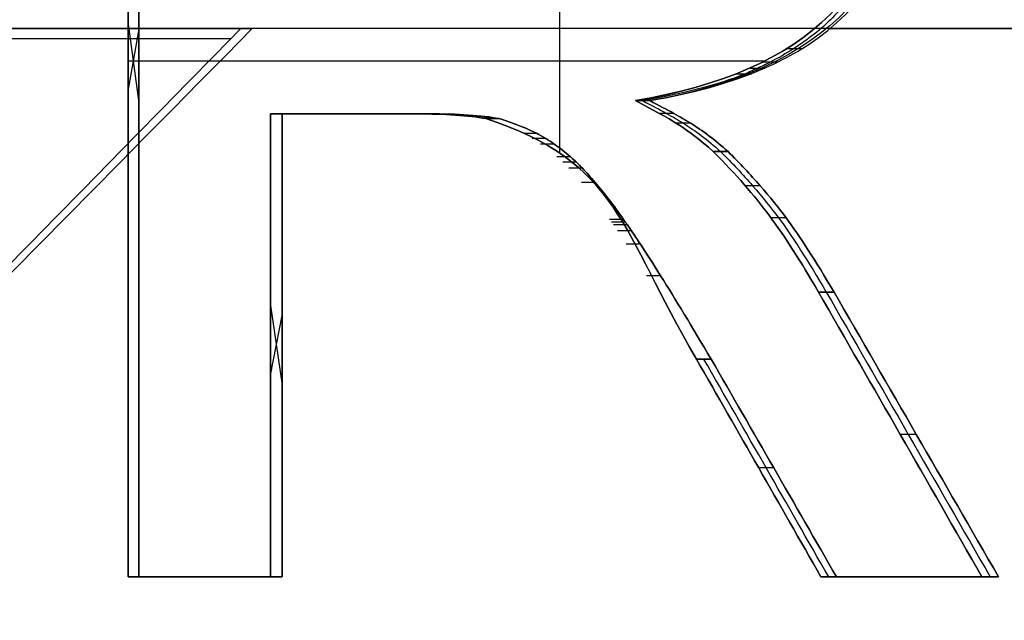
# Model space of a CAD drawing. Units: millimetres. Extents: x -150 to 30, y -62 to 62.
# Drawn here: x -99 to -98, y 44 to 44 of the extents above; entities that cross this region are included whole.
import ezdxf

# ---------------------------------------------------------------- set-up
doc = ezdxf.new("R2010")
doc.units = ezdxf.units.MM
doc.layers.add('Livello 01', color=7, linetype='Continuous', true_color=0x000000)

# ---------------------------------------------------------------- blocks, each defined once
blk = doc.blocks.new('10VA12360YY')
at = {"layer": 'Livello 01', "color": 7, "true_color": 0xf0f0f0}
for p, q in [((1.161575789028966, -0.1322073004504798, 7.308265299205824), (1.153727304080854, -0.07497864511025742, 7.258885128813715)), ((1.153727304074408, -0.1254351769822889, 7.25888512881474), (1.16157578903683, -0.0817507687164638, 7.308265299213726)), ((1.283842654098169, -0.142054511, 7.287780734831865), (1.345902151506012, -0.142054511, 7.225721237424022)), ((1.2935162173749, -0.142054511, 7.235282703264474), (1.336535097057589, -0.142054511, 7.278301582947163)), ((1.2573581800127, -0.2814155378369171, 7.241653844805423), (1.265911637014333, -0.3392319460827083, 7.290916796049581)), ((1.257358180022506, -0.3319439019539956, 7.241653844804278), (1.265911637003859, -0.288703581990071, 7.290916796046879)), ((1.179363052493124, -0.478592973, 7.305415990068225), (1.240160157934493, -0.478592973, 7.244618884626855)), ((1.188184489395533, -0.478592973, 7.253324590959402), (1.231643697017117, -0.478592973, 7.296783798580986)), ((1.688453663884846, -0.478592973, 7.204798694095658), (1.756130755243722, -0.478592973, 7.137121602736782)), ((1.701731911154968, -0.478592973, 7.15028730218078), (1.743194860453423, -0.478592973, 7.191750251479236))]:
    blk.add_line(p, q, dxfattribs=at)
at = {"layer": 'Livello 01', "color": 7, "true_color": 0xf0f0f0, "extrusion": (0, -1, 0)}
for centre, radius, start, end in [((-1.08354418770773e-08, 5.39625375495234e-08, 0.08000000183322986), 7.350000054937272, 273.8713365057836, 279.6783411449594), ((-1.017923345614236e-08, 7.320502959373698e-08, 0.0800000018546454), 7.400000073992451, 273.8713364951959, 279.6783411167499)]:
    blk.add_arc(centre, radius, start, end, dxfattribs=at)
at = {"layer": 'Livello 01', "color": 7, "true_color": 0xf0f0f0, "extrusion": (0, 1, 0)}
for centre, radius, start, end in [((1.08354418770773e-08, 5.39625375495234e-08, -0.08000000183322986), 7.350000054937272, 260.3216588550406, 266.1286634942164), ((1.017923345614236e-08, 7.320502959373698e-08, -0.0800000018546454), 7.400000073992451, 260.3216588832501, 266.1286635048041)]:
    blk.add_arc(centre, radius, start, end, dxfattribs=at)
at = {"layer": 'Livello 01', "color": 7, "true_color": 0xf0f0f0, "extrusion": (3.651523496685033e-08, 0.9999999999999789, 2.021028706039062e-07)}
blk.add_arc((4.409588907554644e-07, -2.500330328529592e-06, -0.1420530015710235), 7.350002568136055, 99.84998697762349, 100.6886987009546, dxfattribs=at)
blk.add_arc((4.409588907554644e-07, -2.500330328529592e-06, -0.1420530015710235), 7.350002568136055, 99.84998697762349, 100.6886987009546, dxfattribs=at)
at = {"layer": 'Livello 01', "color": 7, "true_color": 0xf0f0f0, "extrusion": (-3.324377550100693e-08, -0.9999999999999827, -1.833165937703696e-07)}
blk.add_arc((5.724684246225263e-07, 3.259570677030272e-06, 0.1420531324130684), 7.39999671697041, 79.31130073494296, 80.15001311646395, dxfattribs=at)
blk.add_arc((5.724684246225263e-07, 3.259570677030272e-06, 0.1420531324130684), 7.39999671697041, 79.31130073494296, 80.15001311646395, dxfattribs=at)
at = {"layer": 'Livello 01', "color": 7, "true_color": 0xf0f0f0, "extrusion": (-1.014440343335683e-07, 0.9999999999998088, -6.100930247375319e-07)}
blk.add_arc((7.097956038418311e-07, -4.1343523631967e-06, -0.4785975185227881), 7.350003898901761, 99.03105076215977, 99.84998687828201, dxfattribs=at)
blk.add_arc((7.097956038418311e-07, -4.1343523631967e-06, -0.4785975185227881), 7.350003898901761, 99.03105076215977, 99.84998687828201, dxfattribs=at)
at = {"layer": 'Livello 01', "color": 7, "true_color": 0xf0f0f0, "extrusion": (7.699275293993669e-08, -0.999999999999893, 4.564436572237865e-07)}
blk.add_arc((4.526990487404882e-07, 2.624521168130126e-06, 0.4785963981331471), 7.399997115177443, 80.15001303724837, 80.96894991437333, dxfattribs=at)
blk.add_arc((4.526990487404882e-07, 2.624521168130126e-06, 0.4785963981331471), 7.399997115177443, 80.15001303724837, 80.96894991437333, dxfattribs=at)
at = {"layer": 'Livello 01', "color": 7, "true_color": 0xf0f0f0, "extrusion": (-1.230613848095891e-07, 0.9999999999998611, -5.124137273109148e-07)}
blk.add_arc((4.977926436432639e-07, -2.081258376140506e-06, -0.4785968461176262), 7.350001887828272, 103.0349988135363, 103.9737511363007, dxfattribs=at)
blk.add_arc((4.977926436432639e-07, -2.081258376140506e-06, -0.4785968461176262), 7.350001887828272, 103.0349988135363, 103.9737511363007, dxfattribs=at)
at = {"layer": 'Livello 01', "color": 7, "true_color": 0xf0f0f0, "extrusion": (1.107388007034688e-07, -0.9999999999998876, 4.611032195601129e-07)}
blk.add_arc((1.282169852022814e-08, -8.380768934182778e-08, 0.4785964819607167), 7.399999851551401, 76.02624897116601, 76.96500154749553, dxfattribs=at)
blk.add_arc((1.282169852022814e-08, -8.380768934182778e-08, 0.4785964819607167), 7.399999851551401, 76.02624897116601, 76.96500154749553, dxfattribs=at)
at = {"layer": 'Livello 01', "color": 7, "true_color": 0xf0f0f0}
for points, degree in [([(1.15372730397858, 0.271407027124394, 7.25888512882997), (1.15372730397858, -0.1035929728822725, 7.25888512882997), (1.15372730397858, -0.478592972888939, 7.25888512882997)], 2), ([(1.15372730397858, -0.478592972888939, 7.25888512882997), (1.15372730397858, -0.1035929728822725, 7.25888512882997), (1.15372730397858, 0.271407027124394, 7.25888512882997)], 2), ([(1.16157578903382, -0.478592972888939, 7.30826529914223), (1.161575789042995, -0.1035929728217425, 7.308265299208784), (1.16157578905217, 0.271407027245454, 7.30826529927534)], 2), ([(1.16157578905217, 0.271407027245454, 7.30826529927534), (1.161575789042995, -0.1035929728217425, 7.308265299208784), (1.16157578903382, -0.478592972888939, 7.30826529914223)], 2), ([(1.52285757703202, -0.132439126, 7.19050796515122), (1.646022125825937, -0.1115596308632798, 7.164423289754858), (1.712838503568386, -0.05349882933899738, 7.147635424063297), (1.71557108602758, 0.06918347, 7.14697949111487)], 3), ([(1.71557108602758, 0.06918347, 7.14697949111487), (1.712839622028911, -0.05344861000018406, 7.14763515512643), (1.64604718903082, -0.1115553819996504, 7.164417981137861), (1.52285757703202, -0.132439126, 7.19050796515122)], 3), ([(1.72724163703353, 0.0691834700025, 7.19559839913177), (1.724707604140761, -0.04381620067851709, 7.196206672177303), (1.660402234120989, -0.1110237326794358, 7.212486812737008), (1.53321715198407, -0.1324391260025, 7.23942298591551)], 3), ([(1.53321715198407, -0.1324391260025, 7.23942298591551), (1.657244792001108, -0.1115553820009857, 7.213155517995059), (1.724491597015595, -0.05344861000049839, 7.196258527064118), (1.72724163703353, 0.0691834700025, 7.19559839913177)], 3), ([(1.467520037990362, -0.0551932751282463, 7.202005619148305), (1.467520037990362, -0.1130544903338665, 7.202005619148306), (1.467520037990363, -0.1709157055394867, 7.202005619148306)], 2), ([(1.24406397496524, -0.0800000000033215, -7.29467647178), (0.8333276871202373, -0.4966666666745536, -7.364725118984687), (0.4166666666879316, -0.9133333333406105, -7.400000000043586), (0, -1.33000000000667, -7.40000000000667)], 3), ([(0, -1.330000000006, -7.350000000006), (0.4138563770073471, -0.9133282740047567, -7.350000000033632), (0.82769214001147, -0.4966717260067969, -7.314964308061665), (1.23565813701938, -0.0800000000049911, -7.2453881170893)], 3), ([(1.23565813701938, -0.0800000000049911, -7.2453881170893), (0.8276970944559424, -0.4966666666719919, -7.314963462659805), (0.4138513512806077, -0.9133333333390004, -7.34999999997819), (0, -1.330000000006, -7.350000000006)], 3), ([(0, -1.33000000000667, -7.40000000000667), (0.4166666666879316, -0.9133333333406105, -7.400000000043586), (0.8333276871202373, -0.4966666666745536, -7.364725118984687), (1.24406397496524, -0.0800000000033215, -7.29467647178)], 3), ([(1.23565813701938, -0.0800000000049911, -7.2453881170893), (1.238460083001334, -0.08000000000443457, -7.261817568986199), (1.241262028983287, -0.08000000000387804, -7.278247019883101), (1.24406397496524, -0.0800000000033215, -7.29467647178)], 3), ([(1.24406397496524, -0.0800000000033215, -7.29467647178), (1.241262028983287, -0.08000000000387804, -7.278247019883101), (1.238460083001334, -0.08000000000443457, -7.261817568986199), (1.23565813701938, -0.0800000000049911, -7.2453881170893)], 3), ([(1.643343674030192, -0.09474488866666667, 7.215221518799227), (1.637791837015096, -0.09474488866666667, 7.190845770732947), (1.63224, -0.09474488866666667, 7.166470022666666)], 2), ([(1.626261976363212, -0.1044919486666667, 7.219090800132633), (1.620767848014939, -0.1044919486666667, 7.19470197989965), (1.615273719666666, -0.1044919486666667, 7.170313159666666)], 2), ([(1.607285660918419, -0.1132239314444445, 7.223339450132711), (1.601855642125876, -0.1132239314444445, 7.198936275955244), (1.596425623333333, -0.1132239314444445, 7.174533101777777)], 2), ([(1.617010840029709, -0.1089848245, 7.22116859963267), (1.611547965264854, -0.1089848245, 7.196772759816335), (1.6060850905, -0.1089848245, 7.17237692)], 2), ([(1.57945274299591, -0.169398261002, 7.17828872597431), (1.560143152645556, -0.1524478527576317, 7.182537452357729), (1.549418924682958, -0.1462483413762579, 7.184882611720814), (1.52285757703202, -0.132439126, 7.19050796515122)], 3), ([(1.52285757703202, -0.132439126, 7.19050796515122), (1.528037364508045, -0.13243912600125, 7.214965475533365), (1.53321715198407, -0.1324391260025, 7.23942298591551)], 2), ([(1.53321715198407, -0.1324391260025, 7.23942298591551), (1.528037364508045, -0.13243912600125, 7.214965475533365), (1.52285757703202, -0.132439126, 7.19050796515122)], 2), ([(1.52285757703202, -0.132439126, 7.19050796515122), (1.549415333015497, -0.1462464740004979, 7.184883373073281), (1.560141221008456, -0.1524461570005889, 7.182537878040946), (1.57945274299591, -0.169398261002, 7.17828872597431)], 3), ([(1.25735817900255, -0.478592972888891, 7.24165384498299), (1.257358179003575, -0.310323741965838, 7.241653844980955), (1.2573581790046, -0.142054511042785, 7.24165384497892)], 2), ([(1.2659116370165, -0.142054511042785, 7.29091679603156), (1.26163490801055, -0.142054511042785, 7.26628532050524), (1.2573581790046, -0.142054511042785, 7.24165384497892)], 2), ([(1.2573581790046, -0.142054511042785, 7.24165384497892), (1.257358179003575, -0.310323741965838, 7.241653844980955), (1.25735817900255, -0.478592972888891, 7.24165384498299)], 2), ([(1.2659116370165, -0.142054511042785, 7.29091679603156), (1.26163490801055, -0.142054511042785, 7.26628532050524), (1.2573581790046, -0.142054511042785, 7.24165384497892)], 2), ([(1.2659116370165, -0.142054511042785, 7.29091679603156), (1.2659116370177, -0.310323741908617, 7.29091679604641), (1.2659116370189, -0.478592972774449, 7.29091679606126)], 2), ([(1.2659116370189, -0.478592972774449, 7.29091679606126), (1.2659116370177, -0.310323741908617, 7.29091679604641), (1.2659116370165, -0.142054511042785, 7.29091679603156)], 2), ([(1.36322508396202, -0.142054511032052, 7.22247307878805), (1.384493611514935, -0.1420027140363518, 7.218458693306132), (1.401437408548833, -0.1431545570271749, 7.215167288426462), (1.41407355901258, -0.145510040004641, 7.21268992603732)], 3), ([(1.41407355901258, -0.145510040004641, 7.21268992603732), (1.401437445995788, -0.1431545640113705, 7.215167280975643), (1.384493617981168, -0.1420027140205188, 7.218458691892121), (1.36322508396202, -0.142054511032052, 7.22247307878805)], 3), ([(1.36322508396202, -0.142054511032052, 7.22247307878805), (1.36786190399894, -0.142054511039061, 7.24703931347469), (1.37249872403586, -0.14205451104607, 7.27160554816133)], 2), ([(1.36322508396202, -0.142054511032052, 7.22247307878805), (1.36786190399894, -0.142054511039061, 7.24703931347469), (1.37249872403586, -0.14205451104607, 7.27160554816133)], 2), ([(1.418883333, -0.14551004, 7.237222885), (1.40620424, -0.143154564, 7.2397086665), (1.38920278, -0.142002714, 7.2430112725), (1.367861904, -0.142054511, 7.2470393135)], 3), ([(1.42369310700667, -0.145510040006667, 7.26175584400667), (1.410970130013938, -0.1431547980167215, 7.264250229045434), (1.393911068023871, -0.14200295502989, 7.267564018096942), (1.37249872403586, -0.14205451104607, 7.27160554816133)], 3), ([(1.37249872403586, -0.14205451104607, 7.27160554816133), (1.393911068023871, -0.14200295502989, 7.267564018096942), (1.410970130013938, -0.1431547980167215, 7.264250229045434), (1.42369310700667, -0.145510040006667, 7.26175584400667)], 3), ([(1.401355094875, -0.142879548125, 7.266100388375), (1.396620787125, -0.142879548125, 7.2415527519375), (1.391886479375, -0.142879548125, 7.2170051155)], 2), ([(1.5506932445, -0.141721059, 7.2356997215), (1.545454416, -0.141721059, 7.21125479), (1.5402155875, -0.141721059, 7.1868098585)], 2), ([(1.41407355901258, -0.145510040004641, 7.21268992603732), (1.510810108148671, -0.1769172845011255, 7.193724380942305), (1.512164298316506, -0.2264388269211427, 7.192985006185009), (1.56720837299733, -0.320239607004, 7.18097193397343)], 3), ([(1.42369310700667, -0.145510040006667, 7.26175584400667), (1.418883333009625, -0.145510040005654, 7.237222885021994), (1.41407355901258, -0.145510040004641, 7.21268992603732)], 2), ([(1.41407355901258, -0.145510040004641, 7.21268992603732), (1.418883333009625, -0.145510040005654, 7.237222885021994), (1.42369310700667, -0.145510040006667, 7.26175584400667)], 2), ([(1.56720837299733, -0.320239607004, 7.18097193397343), (1.512174657000729, -0.2264564790049131, 7.192982746003404), (1.510848902994145, -0.1769298800029435, 7.193716774015378), (1.41407355901258, -0.145510040004641, 7.21268992603732)], 3), ([(1.563018755666667, -0.1488558406666667, 7.233047239666666), (1.557738287, -0.1488558406666667, 7.208611269333333), (1.552457818333333, -0.1488558406666667, 7.184175299)], 2), ([(1.451245595201538, -0.156353094, 7.256299761207689), (1.446346594784538, -0.156353094, 7.231804517013275), (1.441447594367539, -0.156353094, 7.207309272818862)], 2), ([(1.457578301001545, -0.1599753785, 7.25503035800769), (1.452659768824399, -0.1599753785, 7.230548584198167), (1.447741236647253, -0.1599753785, 7.206066810388644)], 2), ([(1.463753244001552, -0.1640048916666667, 7.253787041674357), (1.458815919044831, -0.1640048916666667, 7.22931959601726), (1.453878594088109, -0.1640048916666667, 7.204852150360162)], 2), ([(1.65601995404249, -0.271561723002, 7.16101235217709), (1.629562721301867, -0.2263205023027764, 7.167130719822001), (1.613260193386035, -0.2035625753979182, 7.170850007200439), (1.57945274299591, -0.169398261002, 7.17828872597431)], 3), ([(1.57945274299591, -0.169398261002, 7.17828872597431), (1.584825031499625, -0.1693982610026665, 7.20270467398882), (1.59019732000334, -0.169398261003333, 7.22712062200333)], 2), ([(1.59019732000334, -0.169398261003333, 7.22712062200333), (1.584825031499625, -0.1693982610026665, 7.20270467398882), (1.57945274299591, -0.169398261002, 7.17828872597431)], 2), ([(1.57945274299591, -0.169398261002, 7.17828872597431), (1.613257187012136, -0.2035595370008643, 7.1708506700504), (1.629560068022224, -0.22631596500072, 7.167131334094863), (1.65601995404249, -0.271561723002, 7.16101235217709)], 3), ([(1.475630143001566, -0.1732856046666666, 7.251380260341028), (1.470657134521358, -0.1732856046666666, 7.226942446061988), (1.465684126041151, -0.1732856046666666, 7.202504631782947)], 2), ([(1.479870617501571, -0.17717229, 7.250516047507698), (1.474885478926079, -0.17717229, 7.226091730930492), (1.469900340350586, -0.17717229, 7.201667414353286)], 2), ([(1.484277582668243, -0.1815725763333333, 7.249615166341034), (1.479279633845191, -0.1815725763333333, 7.225203824296988), (1.474281685022139, -0.1815725763333333, 7.200792482252942)], 2), ([(1.493590726334921, -0.1919139516666666, 7.247702169674371), (1.488564786539137, -0.1919139516666666, 7.223313619249794), (1.483538846743353, -0.1919139516666666, 7.198925068825216)], 2), ([(1.613515184501744, -0.1942479105, 7.221950481007809), (1.608064119748041, -0.1942479105, 7.197551999491232), (1.602613054994337, -0.1942479105, 7.173153517974655)], 2), ([(1.51421190177939, -0.2187599111111111, 7.243422003563269), (1.509118193816359, -0.2187599111111111, 7.219055613989823), (1.504024485853327, -0.2187599111111111, 7.194689224416376)], 2), ([(1.515611149001614, -0.2207445855, 7.243129354507716), (1.510512380695736, -0.2207445855, 7.218762261291696), (1.505413612389858, -0.2207445855, 7.194395168075676)], 2), ([(1.632423050001765, -0.2175549506666667, 7.21770011767447), (1.626908107164684, -0.2175549506666667, 7.193315995491236), (1.621393164327604, -0.2175549506666667, 7.168931873308002)], 2), ([(1.517048522668283, -0.222805812, 7.242828438007717), (1.511944481839893, -0.222805812, 7.218460269552384), (1.506840441011504, -0.222805812, 7.194092101097053)], 2), ([(1.520037630334953, -0.227157923, 7.242201709674386), (1.514922430252844, -0.227157923, 7.217830396622387), (1.509807230170734, -0.227157923, 7.193459083570388)], 2), ([(1.526473143668295, -0.2367807776666667, 7.24084799867439), (1.521333340679535, -0.2367807776666667, 7.216467266802953), (1.516193537690776, -0.2367807776666667, 7.192086534931515)], 2), ([(1.54117209333498, -0.2597010153333333, 7.237733663341067), (1.535975309568871, -0.2597010153333333, 7.213328253986981), (1.530778525802761, -0.2597010153333333, 7.188922844632894)], 2), ([(1.77485853596757, -0.478592972916663, 7.13248744686212), (1.735325639853217, -0.4095825562784424, 7.142324870008096), (1.695710953783564, -0.3405721396402209, 7.151833609938463), (1.65601995404249, -0.271561723002, 7.16101235217709)], 3), ([(1.65601995404249, -0.271561723002, 7.16101235217709), (1.66165267502458, -0.271561723004333, 7.18536953709188), (1.66728539600667, -0.271561723006666, 7.20972672200667)], 2), ([(1.66728539600667, -0.271561723006666, 7.20972672200667), (1.66165267502458, -0.271561723004333, 7.18536953709188), (1.65601995404249, -0.271561723002, 7.16101235217709)], 2), ([(1.65601995404249, -0.271561723002, 7.16101235217709), (1.695710954017469, -0.3405721389735545, 7.151833610071901), (1.735325638992494, -0.4095825559451089, 7.14232486996691), (1.77485853596757, -0.478592972916663, 7.13248744686212)], 3), ([(1.661652675, -0.271561723, 7.185369537), (1.701478678, -0.340572139, 7.1761595745), (1.7412281075, -0.409582556, 7.166618492), (1.7808954695, -0.478592973, 7.1567476085)], 3), ([(1.66728539600667, -0.271561723006666, 7.20972672200667), (1.707246401998007, -0.3405721389708794, 7.20048553896603), (1.747130575987363, -0.409582555931548, 7.190912113926165), (1.78693240297679, -0.478592972892217, 7.18100776988658)], 3), ([(1.78693240297679, -0.478592972892217, 7.18100776988658), (1.747130575987363, -0.409582555931548, 7.190912113926165), (1.707246401998007, -0.3405721389708794, 7.20048553896603), (1.66728539600667, -0.271561723006666, 7.20972672200667)], 3), ([(1.567208373002517, -0.3202396070042894, 7.180971933999448), (1.5672023221428, -0.3202292957152736, 7.180973254566982), (1.567196271593857, -0.3202189850580096, 7.180974575058785), (1.567190221355686, -0.3202086750324975, 7.180975895474867)], 3), ([(1.56720837299733, -0.320239607004, 7.18097193397343), (1.597436227768218, -0.3730240623082346, 7.174374867814155), (1.62762242706305, -0.4258085176124692, 7.167586935709289), (1.6577645639779, -0.478592972916704, 7.16060867889621)], 3), ([(1.6577645639779, -0.478592972916704, 7.16060867889621), (1.62762242698434, -0.4258085169458029, 7.167586935921791), (1.597436227990818, -0.3730240619749016, 7.174374867947532), (1.56720837299733, -0.320239607004, 7.18097193397343)], 3), ([(1.56720837299733, -0.320239607004, 7.18097193397343), (1.572539014001995, -0.320239607005333, 7.20539700849005), (1.57786965500666, -0.320239607006666, 7.22982208300667)], 2), ([(1.57786965500666, -0.320239607006666, 7.22982208300667), (1.572539014001995, -0.320239607005333, 7.20539700849005), (1.56720837299733, -0.320239607004, 7.18097193397343)], 2), ([(1.663403219, -0.478592973, 7.184964490500001), (1.633158558, -0.425808517, 7.191966483), (1.6028696845, -0.373024062, 7.198777503500001), (1.572539014, -0.320239607, 7.2053970085)], 3), ([(1.66904187404107, -0.478592972892273, 7.2093203021442), (1.638694689030239, -0.4258085179315973, 7.21634603009799), (1.608303141019456, -0.3730240619709214, 7.223180139051994), (1.57786965500666, -0.320239607006666, 7.22982208300667)], 3), ([(1.57786965500666, -0.320239607006666, 7.22982208300667), (1.608303141019456, -0.3730240619709214, 7.223180139051994), (1.638694689030239, -0.4258085179315973, 7.21634603009799), (1.66904187404107, -0.478592972892273, 7.2093203021442)], 3), ([(1.727168591625, -0.375077347625, 7.195615931374999), (1.721333562625, -0.375077347625, 7.171306418124999), (1.715498533625, -0.375077347625, 7.146996904875)], 2), ([(1.623488127375, -0.399416289625, 7.2197151115), (1.6180033700625, -0.399416289625, 7.1953241823125), (1.61251861275, -0.399416289625, 7.170933253125)], 2), ([(1.16157578903382, -0.478592972888939, 7.30826529914223), (1.1576515465062, -0.478592972888939, 7.2835752139861), (1.15372730397858, -0.478592972888939, 7.25888512882997)], 2), ([(1.16157578903382, -0.478592972888939, 7.30826529914223), (1.1576515465062, -0.478592972888939, 7.2835752139861), (1.15372730397858, -0.478592972888939, 7.25888512882997)], 2), ([(1.25735817900255, -0.478592972888891, 7.24165384498299), (1.261634908010725, -0.47859297283167, 7.266285320522124), (1.2659116370189, -0.478592972774449, 7.29091679606126)], 2), ([(1.25735817900255, -0.478592972888891, 7.24165384498299), (1.261634908010725, -0.47859297283167, 7.266285320522124), (1.2659116370189, -0.478592972774449, 7.29091679606126)], 2), ([(1.66904187404107, -0.478592972892273, 7.2093203021442), (1.665282771008179, -0.4785929729004166, 7.193083095010422), (1.661523667006358, -0.4785929729085603, 7.176845887010843), (1.6577645639779, -0.478592972916704, 7.16060867889621)], 3), ([(1.66904187404107, -0.478592972892273, 7.2093203021442), (1.665282771008179, -0.4785929729004166, 7.193083095010422), (1.661523667006358, -0.4785929729085603, 7.176845887010843), (1.6577645639779, -0.478592972916704, 7.16060867889621)], 3), ([(1.77485853596757, -0.478592972916663, 7.13248744686212), (1.78089546947218, -0.47859297290444, 7.15674760837435), (1.78693240297679, -0.478592972892217, 7.18100776988658)], 2), ([(1.77485853596757, -0.478592972916663, 7.13248744686212), (1.78089546947218, -0.47859297290444, 7.15674760837435), (1.78693240297679, -0.478592972892217, 7.18100776988658)], 2)]:
    blk.add_open_spline(points, degree=degree, dxfattribs=at)
for points, knots in [([(1.721406361515923, 0.06918347000254124, 7.171288945066086), (1.721063767515991, 0.05385446000149282, 7.171371182066069), (1.719906573015962, 0.04034721900064574, 7.171649078066078), (1.716948455515826, 0.022819011, 7.17235763406611), (1.715726820515814, 0.017283165, 7.172650119066113), (1.712219757515782, 0.004398363, 7.17348811606612), (1.710202781515763, -0.00180601, 7.173969399566124), (1.7033610425157, -0.019705043, 7.17559810356614), (1.697405379515645, -0.031441722, 7.177011331066153), (1.686910425515549, -0.047683518, 7.179482651066175), (1.683142951015514, -0.052885147, 7.180367121566183), (1.675069103515439, -0.062863797, 7.182254916566201), (1.670291753015395, -0.068110618, 7.183367470566211), (1.657976224515282, -0.080395372, 7.186223686566237), (1.648512422015195, -0.08790849, 7.188404043066258), (1.632431544515047, -0.09816308799999998, 7.192066634566292), (1.626757044014994, -0.101412108, 7.193352779566303), (1.617773250014912, -0.106031869, 7.195376580066322), (1.614699977514883, -0.107529494, 7.196066941066327), (1.608395953014825, -0.110440155, 7.19747857856634), (1.604146096014786, -0.11227528, 7.19842662056635), (1.583532011014595, -0.1208131430000005, 7.203013519066392), (1.558939521014366, -0.1272181900000007, 7.208420794066442), (1.528037364514079, -0.1324391260000009, 7.214965475566505)], [-6.907488470098144e-12, -6.907488470098144e-12, -6.907488470098144e-12, -6.907488470098144e-12, 0.125, 0.125, 0.1875, 0.1875, 0.25, 0.25, 0.375, 0.375, 0.4375, 0.4375, 0.5, 0.5, 0.625, 0.625, 0.6875, 0.6875, 0.71875, 0.71875, 0.75, 0.75, 1.000000000000015, 1.000000000000015, 1.000000000000015, 1.000000000000015]), ([(2.659129093987849, -0.0800000000050001, 6.905695585381494), (2.716994417087392, -0.0800000000050001, 6.883431837114871), (3.674099054751236, -0.08000000000500015, 6.501189275675626), (5.36881576953341, -0.08000000000500035, 5.36881576953341), (7.014695849716617, -0.08000000000500007, 2.90558215687488), (7.592652075156691, -0.08000000000500007), (7.014695849716611, -0.08000000000500035, -2.905582156874887), (5.368815769533397, -0.08000000000500007, -5.36881576953342), (3.25877412196609, -0.08000000000500031, -6.778700523557935), (1.788122413026398, -0.08000000000500022, -7.201325114009996), (1.243986951295634, -0.08000000000500021, -7.294225328481794)], [0.3675606063286945, 0.3675606063286945, 0.3675606063286945, 0.3675606063286945, 0.392699081698724, 0.785398163397448, 1.17809724509617, 1.5707963267949, 1.96349540849362, 2.35619449019234, 2.74889357189107, 2.972670599698623, 2.972670599698623, 2.972670599698623, 2.972670599698623]), ([(1.5280373645, -0.132439126, 7.2149654755), (1.5346993865, -0.135890963, 7.2135545445), (1.5405046355, -0.13898494, 7.212315584500001), (1.5504041965, -0.144457178, 7.2101939955), (1.5535539565, -0.146246393, 7.2095154785), (1.566106948, -0.154074736, 7.206802851), (1.5751364275, -0.160922209, 7.2048364765), (1.5848250315, -0.169398261, 7.202704674)], [0, 0, 0, 0, 0.25, 0.25, 0.5, 0.5, 1, 1, 1, 1]), ([(1.53321715198407, -0.1324391260025, 7.23942298591551), (1.539901756985005, -0.1358909630019638, 7.238007271925456), (1.545726684985854, -0.1389849400014757, 7.236764111934182), (1.555659803988272, -0.1444571780011051, 7.234635330948998), (1.55882024098928, -0.1462463930011149, 7.233954513953697), (1.5714157849934, -0.1540747360011545, 7.2312326909729), (1.580475872996542, -0.1609222090011847, 7.229259650987544), (1.59019732000334, -0.169398261003333, 7.22712062200333)], [0, 0, 0, 0, 0.01731981010861451, 0.01731981010861451, 0.03463962021976612, 0.03463962021976612, 0.06927924044206936, 0.06927924044206936, 0.06927924044206936, 0.06927924044206936]), ([(1.59019732000334, -0.169398261003333, 7.22712062200333), (1.580475872996542, -0.1609222090011847, 7.229259650987544), (1.5714157849934, -0.1540747360011545, 7.2312326909729), (1.55882024098928, -0.1462463930011149, 7.233954513953697), (1.555659803988272, -0.1444571780011051, 7.234635330948998), (1.545726684985854, -0.1389849400014757, 7.236764111934182), (1.539901756985005, -0.1358909630019638, 7.238007271925456), (1.53321715198407, -0.1324391260025, 7.23942298591551)], [-1, -1, -1, -1, -0.4999999999816893, -0.4999999999816893, -0.2499999999725339, -0.2499999999725339, 0, 0, 0, 0]), ([(1.57786965500666, -0.320239607006666, 7.22982208300667), (1.564017630000745, -0.2967938250007831, 7.232845213007884), (1.551783280000398, -0.2766142980011013, 7.235474162007946), (1.535866499999955, -0.2512443740015063, 7.238863414008026), (1.530966670999821, -0.2436042950016293, 7.239900700008049), (1.524226379999639, -0.2333690190017956, 7.241321648008083), (1.522081188999582, -0.230161401001848, 7.241772795008093), (1.519015850999501, -0.2256561840019221, 7.242416167008106), (1.518019479999475, -0.2242054800019461, 7.242625066008112), (1.516563043999437, -0.2221059780019809, 7.24293012400812), (1.516083918999424, -0.2214189020019923, 7.243030428008121), (1.5151383789994, -0.2200702690020147, 7.243228281008127), (1.515126480999399, -0.2200496930020151, 7.243230814008125), (1.506895267999187, -0.2084416560022091, 7.244951520008164), (1.500021270999018, -0.1994930030023637, 7.246376977008194), (1.490375453998795, -0.1881244260025684, 7.248364766008233), (1.487271041998725, -0.1846773010026322, 7.249002289008247), (1.482780852998628, -0.1800202140027211, 7.249921605008264), (1.481311860998596, -0.1785534520027496, 7.25022188200827), (1.478429373998537, -0.1757911280028043, 7.25081021300828), (1.477557096998519, -0.1749681330028208, 7.250988132008283), (1.471776234998404, -0.1699205480029256, 7.252164517008304), (1.46781730199833, -0.1668269770029937, 7.252966949008318), (1.461721214998221, -0.1625938490030933, 7.254197088008337), (1.459662904998185, -0.161250678003126, 7.254611549008343), (1.455493696998115, -0.1587000790031905, 7.255449167008355), (1.452793431998071, -0.157178400003231, 7.255990197008364), (1.445054247999494, -0.15305187000417, 7.257538018008075), (1.435872317002404, -0.1494375200052738, 7.259368066007494), (1.42369310700667, -0.145510040006667, 7.26175584400667)], [0, 0, 0, 0, 0.06031121703666444, 0.06031121703666444, 0.09046682555499665, 0.09046682555499665, 0.1055446298141628, 0.1055446298141628, 0.1130835319437458, 0.1130835319437458, 0.1168529830085373, 0.1168529830085373, 0.1206224340733289, 0.1206224340733289, 0.1507780425916611, 0.1507780425916611, 0.1658558468508272, 0.1658558468508272, 0.1733947489804102, 0.1733947489804102, 0.1809336511099933, 0.1809336511099933, 0.1960114553691594, 0.1960114553691594, 0.2035503574987425, 0.2035503574987425, 0.2110892596283255, 0.2110892596283255, 0.2412448681391186, 0.2412448681391186, 0.2412448681391186, 0.2412448681391186]), ([(1.42369310700667, -0.145510040006667, 7.26175584400667), (1.435872317002404, -0.1494375200052738, 7.259368066007494), (1.445054247999494, -0.15305187000417, 7.257538018008075), (1.452793431998071, -0.157178400003231, 7.255990197008364), (1.455493696998115, -0.1587000790031905, 7.255449167008355), (1.459662904998185, -0.161250678003126, 7.254611549008343), (1.461721214998221, -0.1625938490030933, 7.254197088008337), (1.46781730199833, -0.1668269770029937, 7.252966949008318), (1.471776234998404, -0.1699205480029256, 7.252164517008304), (1.477557096998519, -0.1749681330028208, 7.250988132008283), (1.478429373998537, -0.1757911280028043, 7.25081021300828), (1.481311860998596, -0.1785534520027496, 7.25022188200827), (1.482780852998628, -0.1800202140027211, 7.249921605008264), (1.487271041998725, -0.1846773010026322, 7.249002289008247), (1.490375453998795, -0.1881244260025684, 7.248364766008233), (1.500021270999018, -0.1994930030023637, 7.246376977008194), (1.506895267999187, -0.2084416560022091, 7.244951520008164), (1.515126480999399, -0.2200496930020151, 7.243230814008125), (1.5151383789994, -0.2200702690020147, 7.243228281008127), (1.516083918999424, -0.2214189020019923, 7.243030428008121), (1.516563043999437, -0.2221059780019809, 7.24293012400812), (1.518019479999475, -0.2242054800019461, 7.242625066008112), (1.519015850999501, -0.2256561840019221, 7.242416167008106), (1.522081188999582, -0.230161401001848, 7.241772795008093), (1.524226379999639, -0.2333690190017956, 7.241321648008083), (1.530966670999821, -0.2436042950016293, 7.239900700008049), (1.535866499999955, -0.2512443740015063, 7.238863414008026), (1.551783280000398, -0.2766142980011013, 7.235474162007946), (1.564017630000745, -0.2967938250007831, 7.232845213007884), (1.57786965500666, -0.320239607006666, 7.22982208300667)], [0, 0, 0, 0, 0.03015560851079313, 0.03015560851079313, 0.03769451064037616, 0.03769451064037616, 0.04523341276995922, 0.04523341276995922, 0.06031121702912532, 0.06031121702912532, 0.06785011915870838, 0.06785011915870838, 0.0753890212882914, 0.0753890212882914, 0.09046682554745751, 0.09046682554745751, 0.1206224340657897, 0.1206224340657897, 0.1243918851305813, 0.1243918851305813, 0.1281613361953728, 0.1281613361953728, 0.1357002383249558, 0.1357002383249558, 0.1507780425841219, 0.1507780425841219, 0.1809336511024541, 0.1809336511024541, 0.2412448681391186, 0.2412448681391186, 0.2412448681391186, 0.2412448681391186]), ([(1.584825031498069, -0.169398261, 7.202704673991226), (1.593304887498059, -0.17793858, 7.200838834991228), (1.601050740498049, -0.186221796, 7.19911891599123), (1.615077498998032, -0.202274025, 7.195985082991234), (1.621965017498024, -0.210864131, 7.194433970991235), (1.636794286499039, -0.2309365900013988, 7.191080044491004), (1.648377732000413, -0.2489388440037635, 7.188439434490691), (1.661652675002139, -0.2715617230070941, 7.185369536990283)], [0, 0, 0, 0, 0.25, 0.25, 0.5, 0.5, 1.000000000052264, 1.000000000052264, 1.000000000052264, 1.000000000052264]), ([(1.59019732000334, -0.169398261003333, 7.22712062200333), (1.598705921002375, -0.1779385800023643, 7.225248458003923), (1.606478031001463, -0.186221796001303, 7.223522709004487), (1.620552338000831, -0.2022740250002772, 7.220378253005312), (1.627463204000944, -0.2108641310002481, 7.21882188300564), (1.642342742001199, -0.2309365900001821, 7.215456587006384), (1.653965453001418, -0.2489388440001258, 7.21280702600702), (1.66728539600667, -0.271561723006666, 7.20972672200667)], [0, 0, 0, 0, 0.03240953129099654, 0.03240953129099654, 0.06481906258590774, 0.06481906258590774, 0.1296381251757301, 0.1296381251757301, 0.1296381251757301, 0.1296381251757301]), ([(1.66728539600667, -0.271561723006666, 7.20972672200667), (1.653965453001418, -0.2489388440001258, 7.21280702600702), (1.642342742001199, -0.2309365900001821, 7.215456587006384), (1.627463204000944, -0.2108641310002481, 7.21882188300564), (1.620552338000831, -0.2022740250002772, 7.220378253005312), (1.606478031001463, -0.186221796001303, 7.223522709004487), (1.598705921002375, -0.1779385800023643, 7.225248458003923), (1.59019732000334, -0.169398261003333, 7.22712062200333)], [0, 0, 0, 0, 0.06481906258982241, 0.06481906258982241, 0.0972285938847336, 0.0972285938847336, 0.1296381251757301, 0.1296381251757301, 0.1296381251757301, 0.1296381251757301])]:
    blk.add_open_spline(points, degree=3, knots=knots, dxfattribs=at)
for points, weights in [([(1.007941417992408, -0.07999924950000008, 7.331033630944781), (1.059244803506765, -0.07999924950000006, 7.323979945237369), (1.110458102888142, -0.07999924950000005, 7.316389945156534), (1.161575789073007, -0.07999924950000006, 7.308265299398169)], [0.9709540989322384, 0.9714192452497205, 0.9719202561754613, 0.9724571317094608]), ([(1.663480652628348, -0.07999924950000005, 7.210605530638821), (1.728994726002345, -0.07999924950000004, 7.195491488819525), (1.79426086693313, -0.07999924950000005, 7.179494311281407), (1.859267624919746, -0.07999924950000004, 7.16261990469083)], [0.9789572003350973, 0.9799709380414647, 0.9810461995521422, 0.9821829848671297]), ([(1.228314205105093, -0.0874999999997902, -7.246636751879049), (0.41331302315907, -0.08749999999979025, -7.384780495416647), (-0.4133130231593359, -0.08749999999979013, -7.384780495416631), (-1.228314205105356, -0.08749999999979009, -7.246636751879002)], [0.9997418425524194, 0.9903689115647988, 0.9903689115647998, 0.9997418425524226]), ([(1.153727303921477, -0.103592972942803, 7.258885128470701), (1.309159070817356, -0.103592972942803, 7.234180801264697), (1.4637268865966, -0.103592972942803, 7.204497131868679), (1.61727099745365, -0.103592972942803, 7.169862935994124)], [0.9999999999999839, 0.9995355746103582, 0.9994148669554355, 0.9996378770352154])]:
    blk.add_rational_spline(points, weights, degree=3, dxfattribs=at)
blk = doc.blocks.new('33000801-00')
at = {"layer": 'Livello 01', "rotation": 359.9999999999996}
blk.add_blockref('10VA12360YY', (-99.9999999999997, 44.2799999999999, -47.5000000000002), dxfattribs=at)

msp = doc.modelspace()

# ---------------------------------------------------------------- block references
at = {"layer": 'Livello 01'}
msp.add_blockref('33000801-00', (0, 0), dxfattribs=at)

doc.saveas('drawing.dxf')
